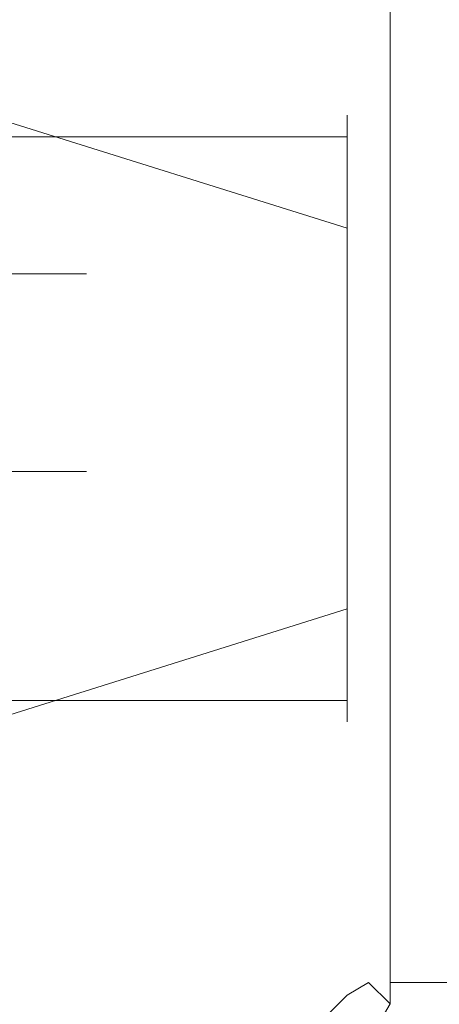
# Model space of a CAD drawing. Extents: x -136 to 74, y -204 to 74.
# Drawn here: x -41 to -23, y -26 to 16 of the extents above; entities that cross this region are included whole.
import ezdxf

# ---------------------------------------------------------------- set-up
doc = ezdxf.new("R2010")
doc.units = 0
doc.header["$LTSCALE"] = 500
doc.header["$MEASUREMENT"] = 0
doc.layers.add('CHROM', color=7, linetype='Continuous')
doc.layers.add('WAZ', color=7, linetype='Continuous')

msp = doc.modelspace()

# ---------------------------------------------------------------- linework, layer by layer
at = {"layer": 'CHROM', "lineweight": 0}
for points, invisible_edges in [([(-26.127, 24.04, 0.375), (-26.127, 11.994, 0.375), (-75.321, 37.484, 0.375), (-75.321, 73.236, 0.375)], 11), ([(-27.043, 13.499, 51.38), (-27.043, 23.661, 51.38), (-75.313, 71.933, 51.38), (-75.313, 38.511, 51.38)], 13), ([(-27.043, 11.437, 51.38), (-27.043, 13.499, 51.38), (-75.313, 38.511, 51.38), (-75.313, 36.449, 51.38)], 15), ([(-26.127, 6.884, 0.375), (-75.321, 22.319, 0.375), (-75.321, 37.484, 0.375), (-26.127, 11.994, 0.375)], 13), ([(-27.043, 11.437, 51.38), (-75.313, 36.449, 51.38), (-75.313, 22.317, 51.38), (-27.043, 7.171, 51.38)], 15), ([(-26.127, 24.04, 0.375), (23.872, 24.04, 0.375), (23.872, 11.994, 0.375), (-26.127, 11.994, 0.375)], 15), ([(-27.043, 23.661, 51.38), (-27.043, 13.499, 51.38), (-26.127, 12.91, 52.296), (-26.127, 23.125, 52.296)], 15), ([(-26.127, 12.909, 837.52), (-26.127, 12.909, 865.098), (-26.127, 23.125, 865.098), (-26.127, 23.125, 837.52)], 15), ([(-26.127, 12.91, 52.296), (-26.127, 12.909, 749.725), (-26.127, 23.125, 749.725), (-26.127, 23.125, 52.296)], 15), ([(-26.127, 12.909, 751.557), (-26.127, 12.909, 791.217), (-26.127, 23.125, 791.217), (-26.127, 23.125, 751.557)], 15), ([(-26.127, 12.909, 791.217), (-26.127, 12.909, 812.079), (-26.127, 23.125, 812.079), (-26.127, 23.125, 791.217)], 15), ([(-26.127, 12.909, 812.079), (-26.127, 12.909, 837.52), (-26.127, 23.125, 837.52), (-26.127, 23.125, 812.079)], 15), ([(-25.212, 12.909, 866.015), (-25.212, 23.125, 866.015), (-26.127, 23.125, 865.098), (-26.127, 12.909, 865.098)], 15), ([(-26.127, 12.909, 751.557), (-26.127, 23.125, 751.557), (-26.127, 23.125, 749.725), (-26.127, 12.909, 749.725)], 15), ([(22.957, 23.125, 866.015), (-25.212, 23.125, 866.015), (-25.212, 12.909, 866.015), (22.957, 12.91, 866.015)], 4), ([(-26.127, 3.746, 0.375), (-75.321, 13.007, 0.375), (-75.321, 22.319, 0.375), (-26.127, 6.884, 0.375)], 13), ([(-27.043, 7.171, 51.38), (-75.313, 22.317, 51.38), (-75.313, 13.006, 51.38), (-27.043, 3.918, 51.38)], 12), ([(-27.043, 13.499, 51.38), (-27.043, 11.437, 51.38), (-26.127, 11.079, 52.296), (-26.127, 12.91, 52.296)], 15), ([(-26.127, 0.608, 0.375), (-75.321, 3.695, 0.375), (-75.321, 13.007, 0.375), (-26.127, 3.746, 0.375)], 13), ([(-27.043, 3.918, 51.38), (-75.313, 13.006, 51.38), (-75.313, 3.695, 51.38), (-27.043, 0.664, 51.38)], 5), ([(-26.127, 11.078, 811.163), (-27.043, 11.078, 812.079), (-27.043, 11.994, 812.995), (-26.127, 12.909, 812.079)], 13), ([(-27.043, 11.994, 836.604), (-27.043, 11.078, 837.52), (-26.127, 11.078, 838.437), (-26.127, 12.909, 837.52)], 14), ([(-26.127, 12.909, 837.52), (-26.127, 12.909, 812.079), (-27.043, 11.994, 812.995), (-27.043, 11.994, 836.604)], 15), ([(-26.127, 12.909, 749.725), (-26.127, 12.91, 52.296), (-26.127, 11.079, 52.296), (-26.127, 11.078, 750.641)], 15), ([(-26.127, 12.909, 865.098), (-26.127, 11.078, 865.098), (-25.212, 11.078, 866.015), (-25.212, 12.909, 866.015)], 11), ([(-26.127, 12.909, 751.557), (-26.127, 12.909, 749.725), (-26.127, 11.078, 750.641), (-26.127, 12.909, 751.557)], 15), ([(-26.127, 12.909, 791.217), (-26.127, 12.909, 751.557), (-26.127, 11.078, 750.641), (-26.127, 11.078, 791.217)], 15), ([(-26.127, 12.909, 812.079), (-26.127, 12.909, 791.217), (-26.127, 11.078, 791.217), (-26.127, 11.078, 811.163)], 15), ([(-26.127, 12.909, 865.098), (-26.127, 12.909, 837.52), (-26.127, 11.078, 838.437), (-26.127, 11.078, 865.098)], 15), ([(-25.212, 11.078, 866.015), (23.872, 11.079, 866.015), (22.957, 12.91, 866.015), (-25.212, 12.909, 866.015)], 15), ([(-75.821, 11.994, 812.995), (-27.043, 11.994, 812.995), (-27.043, 11.078, 812.079), (-76.892, 11.078, 812.079)], 15), ([(-27.043, 11.994, 836.604), (-75.821, 11.994, 836.604), (-76.892, 11.078, 837.52), (-27.043, 11.078, 837.52)], 15), ([(-27.043, 11.994, 836.604), (-27.043, 11.994, 812.995), (-75.821, 11.994, 812.995), (-75.821, 11.994, 836.604)], 14), ([(-26.127, 11.994, 0.375), (23.872, 11.994, 0.375), (23.872, 6.884, 0.375), (-26.127, 6.884, 0.375)], 15), ([(-27.043, 11.437, 51.38), (-27.043, 7.171, 51.38), (-26.127, 6.884, 52.296), (-26.127, 11.079, 52.296)], 15), ([(-27.043, 6.884, 837.52), (-27.043, 11.078, 837.52), (-76.892, 11.078, 837.52), (-81.501, 7.799, 837.52)], 12), ([(-27.043, 11.078, 812.079), (-27.043, 6.884, 812.079), (-81.501, 7.799, 812.079), (-76.892, 11.078, 812.079)], 6), ([(-27.043, 6.884, 812.079), (-27.043, 11.078, 812.079), (-26.127, 11.078, 811.163), (-26.127, 6.884, 811.163)], 15), ([(-26.127, 6.884, 838.437), (-26.127, 11.078, 838.437), (-27.043, 11.078, 837.52), (-27.043, 6.884, 837.52)], 15), ([(-26.127, 6.884, 52.296), (-26.127, 6.884, 750.641), (-26.127, 11.078, 750.641), (-26.127, 11.079, 52.296)], 15), ([(-26.127, 6.884, 791.217), (-26.127, 6.884, 811.163), (-26.127, 11.078, 811.163), (-26.127, 11.078, 791.217)], 15), ([(-26.127, 6.884, 838.437), (-26.127, 6.884, 865.098), (-26.127, 11.078, 865.098), (-26.127, 11.078, 838.437)], 15), ([(-26.127, 6.884, 750.641), (-26.127, 6.884, 791.217), (-26.127, 11.078, 791.217), (-26.127, 11.078, 750.641)], 15), ([(-25.212, 6.884, 866.015), (-25.212, 11.078, 866.015), (-26.127, 11.078, 865.098), (-26.127, 6.884, 865.098)], 15), ([(23.872, 11.079, 866.015), (-25.212, 11.078, 866.015), (-25.212, 6.884, 866.015), (23.872, 6.884, 866.015)], 5), ([(-27.043, 3.746, 837.52), (-27.043, 6.884, 837.52), (-81.501, 7.799, 837.52), (-75.984, 3.746, 837.52)], 14), ([(-27.043, 6.884, 812.079), (-27.043, 3.746, 812.079), (-75.984, 3.746, 812.079), (-81.501, 7.799, 812.079)], 14), ([(-27.043, 7.171, 51.38), (-27.043, 3.918, 51.38), (-26.127, 3.747, 52.296), (-26.127, 6.884, 52.296)], 14), ([(-27.043, 3.746, 812.079), (-27.043, 6.884, 812.079), (-26.127, 6.884, 811.163), (-26.127, 3.746, 811.163)], 15), ([(-26.127, 3.746, 838.437), (-26.127, 6.884, 838.437), (-27.043, 6.884, 837.52), (-27.043, 3.746, 837.52)], 15), ([(-26.127, 3.747, 52.296), (-26.127, 3.746, 750.641), (-26.127, 6.884, 750.641), (-26.127, 6.884, 52.296)], 15), ([(-26.127, 3.746, 750.641), (-26.127, 3.746, 791.217), (-26.127, 6.884, 791.217), (-26.127, 6.884, 750.641)], 15), ([(-26.127, 3.746, 791.217), (-26.127, 3.746, 811.163), (-26.127, 6.884, 811.163), (-26.127, 6.884, 791.217)], 15), ([(-26.127, 6.884, 0.375), (23.872, 6.884, 0.375), (23.872, 3.746, 0.375), (-26.127, 3.746, 0.375)], 15), ([(-26.127, 3.746, 838.437), (-26.127, 3.746, 865.098), (-26.127, 6.884, 865.098), (-26.127, 6.884, 838.437)], 15), ([(-25.212, 3.746, 866.015), (-25.212, 6.884, 866.015), (-26.127, 6.884, 865.098), (-26.127, 3.746, 865.098)], 15), ([(23.872, 6.884, 866.015), (-25.212, 6.884, 866.015), (-25.212, 3.746, 866.015), (23.872, 3.747, 866.015)], 13), ([(-27.043, 3.918, 51.38), (-27.043, 0.664, 51.38), (-26.127, 0.609, 52.296), (-26.127, 3.747, 52.296)], 15), ([(-27.043, 0.608, 837.52), (-27.043, 3.746, 837.52), (-75.984, 3.746, 837.52), (-74.275, 0.608, 837.52)], 14), ([(-27.043, 3.746, 812.079), (-27.043, 0.608, 812.079), (-74.275, 0.608, 812.079), (-75.984, 3.746, 812.079)], 14), ([(-26.127, -2.53, 0.375), (-75.321, -5.616, 0.375), (-75.321, 3.695, 0.375), (-26.127, 0.608, 0.375)], 13), ([(-27.043, 0.664, 51.38), (-75.313, 3.695, 51.38), (-75.313, -5.616, 51.38), (-27.043, -2.587, 51.38)], 5), ([(-27.043, 0.608, 812.079), (-27.043, 3.746, 812.079), (-26.127, 3.746, 811.163), (-26.127, 0.608, 811.163)], 15), ([(-26.127, 0.608, 838.437), (-26.127, 3.746, 838.437), (-27.043, 3.746, 837.52), (-27.043, 0.608, 837.52)], 15), ([(-26.127, 0.609, 52.296), (-26.127, 0.608, 750.641), (-26.127, 3.746, 750.641), (-26.127, 3.747, 52.296)], 15), ([(-26.127, 0.608, 791.217), (-26.127, 0.608, 811.163), (-26.127, 3.746, 811.163), (-26.127, 3.746, 791.217)], 15), ([(-26.127, 3.746, 0.375), (23.872, 3.746, 0.375), (23.872, 0.608, 0.375), (-26.127, 0.608, 0.375)], 15), ([(-26.127, 0.608, 750.641), (-26.127, 0.608, 791.217), (-26.127, 3.746, 791.217), (-26.127, 3.746, 750.641)], 15), ([(-26.127, 0.608, 838.437), (-26.127, 0.608, 865.098), (-26.127, 3.746, 865.098), (-26.127, 3.746, 838.437)], 15), ([(-25.212, 0.608, 866.015), (-25.212, 3.746, 866.015), (-26.127, 3.746, 865.098), (-26.127, 0.608, 865.098)], 15), ([(23.872, 3.747, 866.015), (-25.212, 3.746, 866.015), (-25.212, 0.608, 866.015), (23.872, 0.609, 866.015)], 5), ([(-27.043, -2.53, 837.52), (-27.043, 0.608, 837.52), (-74.275, 0.608, 837.52), (-74.275, -2.529, 837.52)], 14), ([(-27.043, 0.608, 812.079), (-27.043, -2.53, 812.079), (-74.275, -2.53, 812.079), (-74.275, 0.608, 812.079)], 14), ([(-27.043, 0.664, 51.38), (-27.043, -2.587, 51.38), (-26.127, -2.529, 52.296), (-26.127, 0.609, 52.296)], 15), ([(-27.043, -2.53, 812.079), (-27.043, 0.608, 812.079), (-26.127, 0.608, 811.163), (-26.127, -2.53, 811.163)], 15), ([(-26.127, -2.53, 838.437), (-26.127, 0.608, 838.437), (-27.043, 0.608, 837.52), (-27.043, -2.53, 837.52)], 15), ([(-26.127, -2.529, 52.296), (-26.127, -2.53, 750.641), (-26.127, 0.608, 750.641), (-26.127, 0.609, 52.296)], 15), ([(-26.127, -2.53, 791.217), (-26.127, -2.53, 811.163), (-26.127, 0.608, 811.163), (-26.127, 0.608, 791.217)], 15), ([(-26.127, 0.608, 0.375), (23.872, 0.608, 0.375), (23.872, -2.53, 0.375), (-26.127, -2.53, 0.375)], 15), ([(-26.127, -2.53, 750.641), (-26.127, -2.53, 791.217), (-26.127, 0.608, 791.217), (-26.127, 0.608, 750.641)], 15), ([(-26.127, -2.53, 838.437), (-26.127, -2.53, 865.098), (-26.127, 0.608, 865.098), (-26.127, 0.608, 838.437)], 15), ([(-25.212, -2.53, 866.015), (-25.212, 0.608, 866.015), (-26.127, 0.608, 865.098), (-26.127, -2.53, 865.098)], 15), ([(23.872, 0.609, 866.015), (-25.212, 0.608, 866.015), (-25.212, -2.53, 866.015), (23.872, -2.529, 866.015)], 5), ([(-27.043, -5.667, 837.52), (-27.043, -2.53, 837.52), (-74.275, -2.529, 837.52), (-75.984, -5.667, 837.52)], 14), ([(-27.043, -2.53, 812.079), (-27.043, -5.667, 812.079), (-75.984, -5.667, 812.079), (-74.275, -2.53, 812.079)], 14), ([(-26.127, -5.667, 0.375), (-75.321, -14.928, 0.375), (-75.321, -5.616, 0.375), (-26.127, -2.53, 0.375)], 13), ([(-27.043, -2.587, 51.38), (-75.313, -5.616, 51.38), (-75.313, -14.927, 51.38), (-27.043, -5.84, 51.38)], 5), ([(-27.043, -2.587, 51.38), (-27.043, -5.84, 51.38), (-26.127, -5.666, 52.296), (-26.127, -2.529, 52.296)], 15), ([(-27.043, -5.667, 812.079), (-27.043, -2.53, 812.079), (-26.127, -2.53, 811.163), (-26.127, -5.667, 811.163)], 15), ([(-26.127, -5.667, 838.437), (-26.127, -2.53, 838.437), (-27.043, -2.53, 837.52), (-27.043, -5.667, 837.52)], 15), ([(-26.127, -5.666, 52.296), (-26.127, -5.667, 750.641), (-26.127, -2.53, 750.641), (-26.127, -2.529, 52.296)], 15), ([(-26.127, -5.667, 791.217), (-26.127, -5.667, 811.163), (-26.127, -2.53, 811.163), (-26.127, -2.53, 791.217)], 15), ([(-26.127, -2.53, 0.375), (23.872, -2.53, 0.375), (23.872, -5.667, 0.375), (-26.127, -5.667, 0.375)], 15), ([(-26.127, -5.667, 750.641), (-26.127, -5.667, 791.217), (-26.127, -2.53, 791.217), (-26.127, -2.53, 750.641)], 15), ([(-26.127, -5.667, 838.437), (-26.127, -5.667, 865.098), (-26.127, -2.53, 865.098), (-26.127, -2.53, 838.437)], 15), ([(-25.212, -5.667, 866.015), (-25.212, -2.53, 866.015), (-26.127, -2.53, 865.098), (-26.127, -5.667, 865.098)], 15), ([(23.872, -2.529, 866.015), (-25.212, -2.53, 866.015), (-25.212, -5.667, 866.015), (23.872, -5.666, 866.015)], 5), ([(-27.043, -5.667, 812.079), (-27.043, -8.805, 812.079), (-81.501, -9.72, 812.079), (-75.984, -5.667, 812.079)], 14), ([(-27.043, -8.805, 837.52), (-27.043, -5.667, 837.52), (-75.984, -5.667, 837.52), (-81.501, -9.72, 837.52)], 14), ([(-26.127, -8.805, 0.375), (-75.321, -24.24, 0.375), (-75.321, -14.928, 0.375), (-26.127, -5.667, 0.375)], 13), ([(-27.043, -5.84, 51.38), (-75.313, -14.927, 51.38), (-75.313, -24.238, 51.38), (-27.043, -9.092, 51.38)], 9), ([(-27.043, -5.84, 51.38), (-27.043, -9.092, 51.38), (-26.127, -8.804, 52.296), (-26.127, -5.666, 52.296)], 14), ([(-27.043, -8.805, 812.079), (-27.043, -5.667, 812.079), (-26.127, -5.667, 811.163), (-26.127, -8.805, 811.163)], 15), ([(-26.127, -8.805, 838.437), (-26.127, -5.667, 838.437), (-27.043, -5.667, 837.52), (-27.043, -8.805, 837.52)], 15), ([(-26.127, -8.804, 52.296), (-26.127, -8.805, 750.641), (-26.127, -5.667, 750.641), (-26.127, -5.666, 52.296)], 15), ([(-26.127, -8.805, 838.437), (-26.127, -8.805, 865.098), (-26.127, -5.667, 865.098), (-26.127, -5.667, 838.437)], 15), ([(-26.127, -5.667, 0.375), (23.872, -5.667, 0.375), (23.872, -8.805, 0.375), (-26.127, -8.805, 0.375)], 15), ([(-26.127, -8.805, 791.217), (-26.127, -8.805, 811.163), (-26.127, -5.667, 811.163), (-26.127, -5.667, 791.217)], 15), ([(-26.127, -8.805, 750.641), (-26.127, -8.805, 791.217), (-26.127, -5.667, 791.217), (-26.127, -5.667, 750.641)], 15), ([(-25.212, -8.805, 866.015), (-25.212, -5.667, 866.015), (-26.127, -5.667, 865.098), (-26.127, -8.805, 865.098)], 15), ([(23.872, -5.666, 866.015), (-25.212, -5.667, 866.015), (-25.212, -8.805, 866.015), (23.872, -8.804, 866.015)], 5), ([(-27.043, -12.998, 837.52), (-27.043, -8.805, 837.52), (-81.501, -9.72, 837.52), (-76.893, -12.998, 837.52)], 6), ([(-27.043, -8.805, 812.079), (-27.043, -12.998, 812.079), (-76.893, -12.998, 812.079), (-81.501, -9.72, 812.079)], 12), ([(-26.127, -13.913, 0.375), (-75.321, -39.403, 0.375), (-75.321, -24.24, 0.375), (-26.127, -8.805, 0.375)], 13), ([(-27.043, -9.092, 51.38), (-27.043, -13.357, 51.38), (-26.127, -12.997, 52.296), (-26.127, -8.804, 52.296)], 15), ([(-27.043, -12.998, 812.079), (-27.043, -8.805, 812.079), (-26.127, -8.805, 811.163), (-26.127, -12.998, 811.163)], 15), ([(-26.127, -12.998, 838.437), (-26.127, -8.805, 838.437), (-27.043, -8.805, 837.52), (-27.043, -12.998, 837.52)], 15), ([(-26.127, -12.997, 52.296), (-26.127, -12.998, 750.641), (-26.127, -8.805, 750.641), (-26.127, -8.804, 52.296)], 15), ([(-26.127, -8.805, 0.375), (23.872, -8.805, 0.375), (23.872, -13.913, 0.375), (-26.127, -13.913, 0.375)], 15), ([(-26.127, -12.998, 791.217), (-26.127, -12.998, 811.163), (-26.127, -8.805, 811.163), (-26.127, -8.805, 791.217)], 15), ([(-26.127, -12.998, 838.437), (-26.127, -12.998, 865.098), (-26.127, -8.805, 865.098), (-26.127, -8.805, 838.437)], 15), ([(-26.127, -12.998, 750.641), (-26.127, -12.998, 791.217), (-26.127, -8.805, 791.217), (-26.127, -8.805, 750.641)], 15), ([(-25.212, -12.998, 866.015), (-25.212, -8.805, 866.015), (-26.127, -8.805, 865.098), (-26.127, -12.998, 865.098)], 15), ([(23.872, -8.804, 866.015), (-25.212, -8.805, 866.015), (-25.212, -12.998, 866.015), (23.872, -12.997, 866.015)], 13), ([(-27.043, -9.092, 51.38), (-75.313, -24.238, 51.38), (-75.313, -38.368, 51.38), (-27.043, -13.357, 51.38)], 15), ([(-27.043, -13.913, 812.995), (-75.821, -13.913, 812.995), (-76.893, -12.998, 812.079), (-27.043, -12.998, 812.079)], 15), ([(-27.043, -12.998, 837.52), (-76.893, -12.998, 837.52), (-75.821, -13.913, 836.604), (-27.043, -13.913, 836.604)], 15), ([(-27.043, -15.419, 51.38), (-26.127, -14.829, 52.296), (-26.127, -12.997, 52.296), (-27.043, -13.357, 51.38)], 15), ([(-26.127, -12.998, 811.163), (-26.127, -14.829, 812.079), (-27.043, -13.913, 812.995), (-27.043, -12.998, 812.079)], 11), ([(-27.043, -13.913, 836.604), (-26.127, -14.829, 837.52), (-26.127, -12.998, 838.437), (-27.043, -12.998, 837.52)], 7), ([(-26.127, -12.998, 750.641), (-26.127, -12.997, 52.296), (-26.127, -14.829, 52.296), (-26.127, -14.829, 749.725)], 15), ([(-26.127, -14.829, 865.098), (-25.212, -14.829, 866.015), (-25.212, -12.998, 866.015), (-26.127, -12.998, 865.098)], 13), ([(-26.127, -12.998, 750.641), (-26.127, -14.829, 749.725), (-26.127, -14.829, 751.557), (-26.127, -12.998, 750.641)], 15), ([(-26.127, -12.998, 791.217), (-26.127, -12.998, 750.641), (-26.127, -14.829, 751.557), (-26.127, -14.829, 791.217)], 15), ([(-26.127, -12.998, 811.163), (-26.127, -12.998, 791.217), (-26.127, -14.829, 791.217), (-26.127, -14.829, 812.079)], 15), ([(-26.127, -12.998, 865.098), (-26.127, -12.998, 838.437), (-26.127, -14.829, 837.52), (-26.127, -14.829, 865.098)], 15), ([(-25.212, -14.829, 866.015), (22.957, -14.829, 866.015), (23.872, -12.997, 866.015), (-25.212, -12.998, 866.015)], 15), ([(-27.043, -15.419, 51.38), (-27.043, -13.357, 51.38), (-75.313, -38.368, 51.38), (-75.313, -40.43, 51.38)], 15), ([(-27.043, -13.913, 812.995), (-27.043, -13.913, 836.604), (-75.821, -13.913, 836.604), (-75.821, -13.913, 812.995)], 14), ([(-26.127, -13.913, 0.375), (-26.127, -25.96, 0.375), (-75.321, -75.155, 0.375), (-75.321, -39.403, 0.375)], 11), ([(-27.043, -13.913, 836.604), (-27.043, -13.913, 812.995), (-26.127, -14.829, 812.079), (-26.127, -14.829, 837.52)], 15), ([(-26.127, -13.913, 0.375), (23.872, -13.913, 0.375), (23.872, -25.96, 0.375), (-26.127, -25.96, 0.375)], 15), ([(-27.043, -15.419, 51.38), (-27.043, -25.581, 51.38), (-26.127, -25.044, 52.296), (-26.127, -14.829, 52.296)], 15), ([(-26.127, -25.044, 837.52), (-26.127, -25.044, 865.098), (-26.127, -14.829, 865.098), (-26.127, -14.829, 837.52)], 15), ([(-26.127, -25.044, 52.296), (-26.127, -25.044, 749.725), (-26.127, -14.829, 749.725), (-26.127, -14.829, 52.296)], 15), ([(-26.127, -25.044, 751.557), (-26.127, -25.044, 791.217), (-26.127, -14.829, 791.217), (-26.127, -14.829, 751.557)], 15), ([(-26.127, -25.044, 791.217), (-26.127, -25.044, 812.079), (-26.127, -14.829, 812.079), (-26.127, -14.829, 791.217)], 15), ([(-26.127, -25.044, 812.079), (-26.127, -25.044, 837.52), (-26.127, -14.829, 837.52), (-26.127, -14.829, 812.079)], 15), ([(-25.212, -25.044, 866.015), (-25.212, -14.829, 866.015), (-26.127, -14.829, 865.098), (-26.127, -25.044, 865.098)], 15), ([(-26.127, -25.044, 751.557), (-26.127, -14.829, 751.557), (-26.127, -14.829, 749.725), (-26.127, -25.044, 749.725)], 15), ([(22.957, -14.829, 866.015), (-25.212, -14.829, 866.015), (-25.212, -25.044, 866.015), (22.957, -25.044, 866.015)], 1), ([(-27.043, -25.581, 51.38), (-27.043, -15.419, 51.38), (-75.313, -40.43, 51.38), (-75.313, -73.852, 51.38)], 15), ([(-27.043, -25.581, 51.38), (-25.748, -26.875, 51.38), (-25.212, -25.96, 52.296), (-26.127, -25.044, 52.296)], 1), ([(-25.212, -25.044, 866.015), (-26.127, -25.044, 865.098), (-25.212, -25.96, 865.098), (-25.212, -25.044, 866.015)], 11), ([(-26.127, -25.044, 749.725), (-25.212, -25.96, 749.725), (-25.212, -25.96, 751.557), (-26.127, -25.044, 751.557)], 13), ([(-25.212, -25.96, 837.52), (-25.212, -25.96, 865.098), (-26.127, -25.044, 865.098), (-26.127, -25.044, 837.52)], 15), ([(-25.212, -25.96, 52.296), (-25.212, -25.96, 749.725), (-26.127, -25.044, 749.725), (-26.127, -25.044, 52.296)], 15), ([(-25.212, -25.96, 751.557), (-25.212, -25.96, 791.217), (-26.127, -25.044, 791.217), (-26.127, -25.044, 751.557)], 15), ([(-25.212, -25.96, 791.217), (-25.212, -25.96, 812.079), (-26.127, -25.044, 812.079), (-26.127, -25.044, 791.217)], 15), ([(-25.212, -25.96, 812.079), (-25.212, -25.96, 837.52), (-26.127, -25.044, 837.52), (-26.127, -25.044, 812.079)], 15), ([(22.957, -25.044, 866.015), (-25.212, -25.044, 866.015), (-25.212, -25.96, 865.098), (22.957, -25.96, 865.098)], 15), ([(-74.019, -75.147, 51.38), (-25.748, -26.875, 51.38), (-27.043, -25.581, 51.38), (-75.313, -73.852, 51.38)], 11), ([(-26.127, -25.96, 0.375), (23.872, -25.96, 0.375), (73.066, -75.155, 0.375), (-75.321, -75.155, 0.375)], 11), ([(-25.748, -26.875, 51.38), (23.493, -26.875, 51.38), (22.957, -25.96, 52.296), (-25.212, -25.96, 52.296)], 15), ([(22.957, -25.96, 791.217), (22.957, -25.96, 812.079), (-25.212, -25.96, 812.079), (-25.212, -25.96, 791.217)], 10), ([(22.957, -25.96, 837.52), (22.957, -25.96, 865.098), (-25.212, -25.96, 865.098), (-25.212, -25.96, 837.52)], 10), ([(22.957, -25.96, 812.079), (22.957, -25.96, 837.52), (-25.212, -25.96, 837.52), (-25.212, -25.96, 812.079)], 10), ([(22.957, -25.96, 52.296), (22.957, -25.96, 749.725), (-25.212, -25.96, 749.725), (-25.212, -25.96, 52.296)], 10), ([(22.957, -25.96, 751.557), (22.957, -25.96, 791.217), (-25.212, -25.96, 791.217), (-25.212, -25.96, 751.557)], 11), ([(22.957, -25.96, 751.557), (-25.212, -25.96, 751.557), (-25.212, -25.96, 749.725), (22.957, -25.96, 749.725)], 15)]:
    msp.add_3dface(points, dxfattribs=dict(at, invisible_edges=invisible_edges))
at = {"layer": 'WAZ', "lineweight": 0}
for points, invisible_edges in [([(-41.811, 6.627, 306.827), (-43.986, 7.19, 307.274), (-43.216, 7.19, 313.503), (-41.009, 6.627, 313.198)], 15), ([(-41.516, 6.627, 356.257), (-40.62, 6.627, 344.667), (-42.865, 7.19, 344.621), (-43.762, 7.19, 356.166)], 15), ([(-40.431, 6.627, 319.722), (-41.009, 6.627, 313.198), (-43.216, 7.19, 313.503), (-42.659, 7.19, 319.909)], 15), ([(-40.178, 6.627, 335.012), (-42.423, 7.19, 335.025), (-42.865, 7.19, 344.621), (-40.62, 6.627, 344.667)], 15), ([(-40.135, 6.627, 326.845), (-40.431, 6.627, 319.722), (-42.659, 7.19, 319.909), (-42.374, 7.19, 326.935)], 15), ([(-40.135, 6.627, 326.845), (-42.374, 7.19, 326.935), (-42.423, 7.19, 335.025), (-40.178, 6.627, 335.012)], 15), ([(-40.777, 5.221, 370.338), (-42.742, 6.627, 370.231), (-44.172, 6.627, 387.038), (-42.207, 5.221, 387.162)], 15), ([(-41.113, 5.221, 300.111), (-42.971, 6.627, 300.646), (-41.811, 6.627, 306.827), (-39.909, 5.221, 306.435)], 15), ([(-40.777, 5.221, 370.338), (-39.551, 5.221, 356.336), (-41.516, 6.627, 356.257), (-42.742, 6.627, 370.231)], 15), ([(-39.909, 5.221, 306.435), (-41.811, 6.627, 306.827), (-41.009, 6.627, 313.198), (-39.078, 5.221, 312.931)], 15), ([(-39.551, 5.221, 356.336), (-38.654, 5.221, 344.707), (-40.62, 6.627, 344.667), (-41.516, 6.627, 356.257)], 15), ([(-38.482, 5.221, 319.559), (-39.078, 5.221, 312.931), (-41.009, 6.627, 313.198), (-40.431, 6.627, 319.722)], 15), ([(-38.215, 5.221, 334.999), (-40.178, 6.627, 335.012), (-40.62, 6.627, 344.667), (-38.654, 5.221, 344.707)], 15), ([(-38.176, 5.221, 326.766), (-38.482, 5.221, 319.559), (-40.431, 6.627, 319.722), (-40.135, 6.627, 326.845)], 15), ([(-38.176, 5.221, 326.766), (-40.135, 6.627, 326.845), (-40.178, 6.627, 335.012), (-38.215, 5.221, 334.999)], 15), ([(-42.207, 5.221, 387.162), (-43.714, 5.221, 407.259), (-42.311, 3.252, 407.351), (-40.804, 3.252, 387.25)], 14), ([(-41.113, 5.221, 300.111), (-39.786, 3.253, 299.728), (-41.547, 3.253, 293.503), (-42.829, 5.221, 293.999)], 7), ([(-40.777, 5.221, 370.338), (-42.207, 5.221, 387.162), (-40.804, 3.252, 387.25), (-39.374, 3.252, 370.414)], 14), ([(-41.113, 5.221, 300.111), (-39.909, 5.221, 306.435), (-38.55, 3.253, 306.155), (-39.786, 3.253, 299.728)], 14), ([(-40.777, 5.221, 370.338), (-39.374, 3.252, 370.414), (-38.147, 3.253, 356.393), (-39.551, 5.221, 356.336)], 7), ([(-39.909, 5.221, 306.435), (-39.078, 5.221, 312.931), (-37.699, 3.253, 312.741), (-38.55, 3.253, 306.155)], 14), ([(-39.551, 5.221, 356.336), (-38.147, 3.253, 356.393), (-37.251, 3.253, 344.736), (-38.654, 5.221, 344.707)], 7), ([(-38.482, 5.221, 319.559), (-37.09, 3.253, 319.442), (-37.699, 3.253, 312.741), (-39.078, 5.221, 312.931)], 7), ([(-38.215, 5.221, 334.999), (-38.654, 5.221, 344.707), (-37.251, 3.253, 344.736), (-36.812, 3.253, 334.991)], 14), ([(-38.176, 5.221, 326.766), (-36.776, 3.253, 326.71), (-37.09, 3.253, 319.442), (-38.482, 5.221, 319.559)], 7), ([(-38.176, 5.221, 326.766), (-38.215, 5.221, 334.999), (-36.812, 3.253, 334.991), (-36.776, 3.253, 326.71)], 14), ([(-40.804, 3.252, 387.25), (-42.311, 3.252, 407.351), (-41.75, 1.002, 407.388), (-40.243, 1.002, 387.285)], 15), ([(-39.786, 3.253, 299.728), (-39.255, 1.002, 299.576), (-41.035, 1.002, 293.305), (-41.547, 3.253, 293.503)], 15), ([(-39.374, 3.252, 370.414), (-40.804, 3.252, 387.25), (-40.243, 1.002, 387.285), (-38.812, 1.002, 370.445)], 15), ([(-39.786, 3.253, 299.728), (-38.55, 3.253, 306.155), (-38.007, 1.002, 306.043), (-39.255, 1.002, 299.576)], 15), ([(-39.374, 3.252, 370.414), (-38.812, 1.002, 370.445), (-37.585, 1.002, 356.416), (-38.147, 3.253, 356.393)], 15), ([(-38.55, 3.253, 306.155), (-37.699, 3.253, 312.741), (-37.147, 1.002, 312.665), (-38.007, 1.002, 306.043)], 15), ([(-38.147, 3.253, 356.393), (-37.585, 1.002, 356.416), (-36.689, 1.002, 344.747), (-37.251, 3.253, 344.736)], 15), ([(-37.09, 3.253, 319.442), (-36.533, 1.002, 319.396), (-37.147, 1.002, 312.665), (-37.699, 3.253, 312.741)], 15), ([(-36.812, 3.253, 334.991), (-37.251, 3.253, 344.736), (-36.689, 1.002, 344.747), (-36.251, 1.002, 334.988)], 15), ([(-36.776, 3.253, 326.71), (-36.216, 1.002, 326.687), (-36.533, 1.002, 319.396), (-37.09, 3.253, 319.442)], 15), ([(-36.776, 3.253, 326.71), (-36.812, 3.253, 334.991), (-36.251, 1.002, 334.988), (-36.216, 1.002, 326.687)], 15), ([(-40.804, -1.248, 387.25), (-40.243, 1.002, 387.285), (-41.75, 1.002, 407.388), (-42.311, -1.248, 407.351)], 15), ([(-39.786, -1.248, 299.728), (-41.547, -1.248, 293.503), (-41.035, 1.002, 293.305), (-39.255, 1.002, 299.576)], 15), ([(-39.374, -1.248, 370.414), (-38.812, 1.002, 370.445), (-40.243, 1.002, 387.285), (-40.804, -1.248, 387.25)], 15), ([(-39.786, -1.248, 299.728), (-39.255, 1.002, 299.576), (-38.007, 1.002, 306.043), (-38.55, -1.248, 306.155)], 15), ([(-39.374, -1.248, 370.414), (-38.147, -1.248, 356.393), (-37.585, 1.002, 356.416), (-38.812, 1.002, 370.445)], 15), ([(-38.55, -1.248, 306.155), (-38.007, 1.002, 306.043), (-37.147, 1.002, 312.665), (-37.699, -1.248, 312.741)], 15), ([(-38.147, -1.248, 356.393), (-37.251, -1.248, 344.736), (-36.689, 1.002, 344.747), (-37.585, 1.002, 356.416)], 15), ([(-37.09, -1.248, 319.442), (-37.699, -1.248, 312.741), (-37.147, 1.002, 312.665), (-36.533, 1.002, 319.396)], 15), ([(-36.812, -1.248, 334.991), (-36.251, 1.002, 334.988), (-36.689, 1.002, 344.747), (-37.251, -1.248, 344.736)], 15), ([(-36.776, -1.248, 326.71), (-37.09, -1.248, 319.442), (-36.533, 1.002, 319.396), (-36.216, 1.002, 326.687)], 15), ([(-36.776, -1.248, 326.71), (-36.216, 1.002, 326.687), (-36.251, 1.002, 334.988), (-36.812, -1.248, 334.991)], 15), ([(-42.207, -3.216, 387.162), (-40.804, -1.248, 387.25), (-42.311, -1.248, 407.351), (-43.714, -3.216, 407.259)], 15), ([(-41.113, -3.216, 300.111), (-42.829, -3.216, 293.999), (-41.547, -1.248, 293.503), (-39.786, -1.248, 299.728)], 15), ([(-40.777, -3.216, 370.338), (-39.374, -1.248, 370.414), (-40.804, -1.248, 387.25), (-42.207, -3.216, 387.162)], 15), ([(-41.113, -3.216, 300.111), (-39.786, -1.248, 299.728), (-38.55, -1.248, 306.155), (-39.909, -3.216, 306.435)], 15), ([(-40.777, -3.216, 370.338), (-39.551, -3.216, 356.336), (-38.147, -1.248, 356.393), (-39.374, -1.248, 370.414)], 15), ([(-39.909, -3.216, 306.435), (-38.55, -1.248, 306.155), (-37.699, -1.248, 312.741), (-39.078, -3.216, 312.931)], 15), ([(-39.551, -3.216, 356.336), (-38.654, -3.216, 344.707), (-37.251, -1.248, 344.736), (-38.147, -1.248, 356.393)], 15), ([(-38.482, -3.216, 319.559), (-39.078, -3.216, 312.931), (-37.699, -1.248, 312.741), (-37.09, -1.248, 319.442)], 15), ([(-38.215, -3.216, 334.999), (-36.812, -1.248, 334.991), (-37.251, -1.248, 344.736), (-38.654, -3.216, 344.707)], 15), ([(-38.176, -3.216, 326.766), (-38.482, -3.216, 319.559), (-37.09, -1.248, 319.442), (-36.776, -1.248, 326.71)], 15), ([(-38.176, -3.216, 326.766), (-36.776, -1.248, 326.71), (-36.812, -1.248, 334.991), (-38.215, -3.216, 334.999)], 15), ([(-40.777, -3.216, 370.338), (-42.207, -3.216, 387.162), (-44.172, -4.623, 387.038), (-42.742, -4.623, 370.231)], 14), ([(-41.113, -3.216, 300.111), (-39.909, -3.216, 306.435), (-41.811, -4.623, 306.827), (-42.971, -4.623, 300.646)], 14), ([(-40.777, -3.216, 370.338), (-42.742, -4.623, 370.231), (-41.516, -4.623, 356.257), (-39.551, -3.216, 356.336)], 7), ([(-39.909, -3.216, 306.435), (-39.078, -3.216, 312.931), (-41.009, -4.623, 313.198), (-41.811, -4.623, 306.827)], 14), ([(-39.551, -3.216, 356.336), (-41.516, -4.623, 356.257), (-40.619, -4.623, 344.667), (-38.654, -3.216, 344.707)], 7), ([(-38.482, -3.216, 319.559), (-40.431, -4.623, 319.722), (-41.009, -4.623, 313.198), (-39.078, -3.216, 312.931)], 7), ([(-38.215, -3.216, 334.999), (-38.654, -3.216, 344.707), (-40.619, -4.623, 344.667), (-40.178, -4.623, 335.012)], 14), ([(-38.176, -3.216, 326.766), (-40.135, -4.623, 326.845), (-40.431, -4.623, 319.722), (-38.482, -3.216, 319.559)], 7), ([(-38.176, -3.216, 326.766), (-38.215, -3.216, 334.999), (-40.178, -4.623, 335.012), (-40.135, -4.623, 326.845)], 14), ([(-41.811, -4.623, 306.827), (-41.009, -4.623, 313.198), (-43.216, -5.185, 313.503), (-43.986, -5.185, 307.274)], 15), ([(-41.516, -4.623, 356.257), (-43.762, -5.185, 356.166), (-42.865, -5.185, 344.621), (-40.619, -4.623, 344.667)], 15), ([(-40.431, -4.623, 319.722), (-42.659, -5.185, 319.909), (-43.216, -5.185, 313.503), (-41.009, -4.623, 313.198)], 15), ([(-40.178, -4.623, 335.012), (-40.619, -4.623, 344.667), (-42.865, -5.185, 344.621), (-42.423, -5.185, 335.025)], 15), ([(-40.135, -4.623, 326.845), (-42.374, -5.185, 326.935), (-42.659, -5.185, 319.909), (-40.431, -4.623, 319.722)], 15), ([(-40.135, -4.623, 326.845), (-40.178, -4.623, 335.012), (-42.423, -5.185, 335.025), (-42.374, -5.185, 326.935)], 15)]:
    msp.add_3dface(points, dxfattribs=dict(at, invisible_edges=invisible_edges))

doc.saveas('drawing.dxf')
